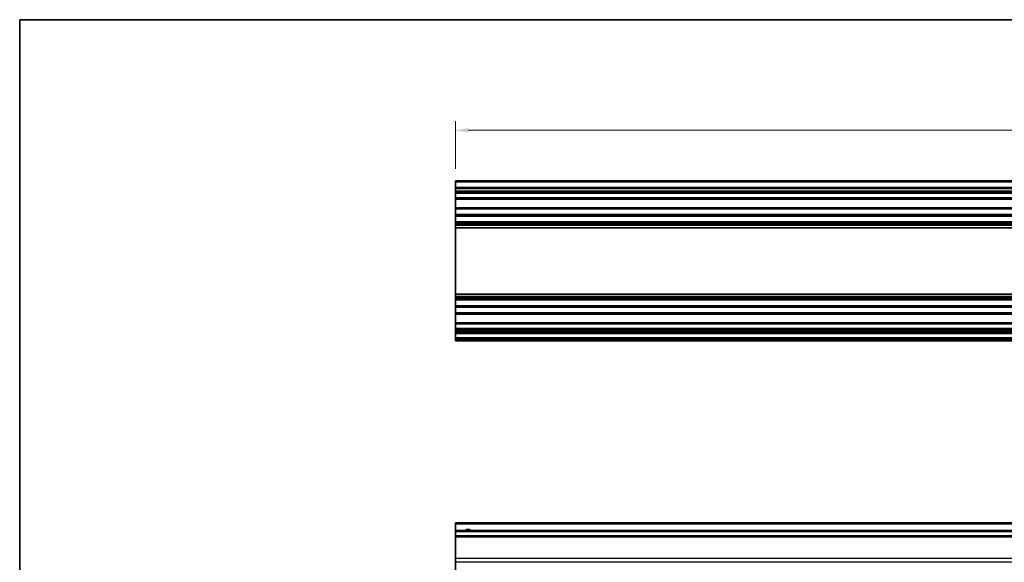
# Model space of a CAD drawing. Units: millimetres. Extents: x 51 to 7345, y 28 to 1152.
# Drawn here: x 3003 to 3385, y 380 to 590 of the extents above; entities that cross this region are included whole.
import ezdxf

# ---------------------------------------------------------------- set-up
doc = ezdxf.new("R2010")
doc.units = ezdxf.units.MM
doc.header["$LTSCALE"] = 3.5
doc.layers.get('Defpoints').update_dxf_attribs({"lineweight": 25})
for name, color, linetype, lineweight in [('Border (ISO)', 7, 'Continuous', 35), ('Dimension (ISO)', 7, 'Continuous', 18), ('Dimension (ISO) @ 1', 7, 'Continuous', 18), ('Visible (ISO)', 7, 'Continuous', 35), ('Visible Narrow (ISO)', 7, 'Continuous', 25)]:
    doc.layers.add(name, color=color, linetype=linetype, lineweight=lineweight)
doc.styles.add('Note Text (TK)', font='txt')
doc.dimstyles.new('Default - Method 1b (TK)', dxfattribs={"dimscale": 3.5, "dimtxt": 2.5, "dimasz": 2.5, "dimexe": 1, "dimexo": 1.5, "dimgap": 1, "dimtad": 1, "dimtoh": 1, "dimrnd": 1e-08, "dimdsep": 46, "dimtxsty": 'Note Text (TK)', "dimcen": 0.09, "dimdle": 5, "dimclrd": 100, "dimclre": 100, "dimclrt": 7, "dimadec": 1, "dimazin": 1, "dimtfac": 1, "dimtmove": 0, "dimatfit": 3, "dimfxl": 1, "dimtolj": 1, "dimlwd": -1, "dimlwe": -1, "dimarcsym": 0})

# ---------------------------------------------------------------- blocks, each defined once
blk = doc.blocks.new('図面枠 tk図枠')
at = {"layer": 'Border (ISO)'}
for q in [(405.5, 289), (14.5, 8)]:
    blk.add_line((14.5, 289), q, dxfattribs=at)
blk = doc.blocks.new('*D73')
at = {"layer": 'Defpoints', "color": 0}
for p in [(3626.03, 547.2), (3172.03, 527.06), (3626.03, 527.06)]:
    blk.add_point(p, dxfattribs=at)
at = {"layer": 'Dimension (ISO)', "color": 100}
for p, q in [((3172.03, 532.31), (3172.03, 550.7)), ((3626.03, 532.31), (3626.03, 550.7)), ((3177.03, 547.2), (3621.03, 547.2))]:
    blk.add_line(p, q, dxfattribs=at)
for points in [[(3177.03, 548.04), (3177.03, 546.37), (3172.03, 547.2)], [(3621.03, 548.04), (3621.03, 546.37), (3626.03, 547.2)]]:
    blk.add_solid(points, dxfattribs=at)
at = {"layer": 'Dimension (ISO)', "color": 7, "insert": (3393.82, 553.2), "char_height": 5, "attachment_point": 4, "style": 'Note Text (TK)'}
blk.add_mtext('\\A1;454', dxfattribs=at)

msp = doc.modelspace()

# ---------------------------------------------------------------- linework, layer by layer
at = {"layer": 'Visible (ISO)'}
for p, q in [((3172.0313, 527.0594), (3172.0313, 527.5594)), ((3626.0313, 527.5594), (3172.0313, 527.5594)), ((3172.0313, 527.0594), (3172.0313, 525.0594)), ((3172.0313, 524.5594), (3172.0313, 525.0594)), ((3626.0313, 525.0594), (3172.0313, 525.0594)), ((3172.0313, 524.5594), (3172.0313, 523.5594)), ((3172.0313, 523.0594), (3172.0313, 523.5594)), ((3172.0313, 522.7094), (3172.0313, 523.0594)), ((3626.0313, 523.0594), (3172.0313, 523.0594)), ((3172.0313, 522.7094), (3172.0313, 521.0594)), ((3172.0313, 520.5594), (3172.0313, 521.0594)), ((3172.0313, 520.5594), (3172.0313, 517.1594)), ((3626.0313, 520.5594), (3172.0313, 520.5594)), ((3172.0313, 516.6594), (3172.0313, 517.1594)), ((3626.0313, 517.1594), (3172.0313, 517.1594)), ((3172.0313, 516.6594), (3172.0313, 514.532)), ((3172.0313, 513.9891), (3172.0313, 514.532)), ((3626.0313, 514.532), (3172.0313, 514.532)), ((3172.0313, 513.9891), (3172.0313, 511.7296)), ((3626.0313, 513.9891), (3172.0313, 513.9891)), ((3172.0313, 511.1867), (3172.0313, 511.7296)), ((3626.0313, 511.7296), (3172.0313, 511.7296)), ((3172.0313, 511.1867), (3172.0313, 510.6725)), ((3626.0313, 511.1867), (3172.0313, 511.1867)), ((3172.0313, 510.3357), (3172.0313, 510.6725)), ((3626.0313, 510.6725), (3172.0313, 510.6725)), ((3172.0313, 509.4592), (3172.0313, 510.3357)), ((3172.0313, 509.4592), (3172.0313, 483.7595)), ((3626.0313, 509.4592), (3172.0313, 509.4592)), ((3172.0313, 482.883), (3172.0313, 483.7595)), ((3626.0313, 483.7595), (3172.0313, 483.7595)), ((3172.0313, 482.5462), (3172.0313, 482.883)), ((3172.0313, 482.5462), (3172.0313, 482.032)), ((3626.0313, 482.5462), (3172.0313, 482.5462)), ((3172.0313, 481.4891), (3172.0313, 482.032)), ((3626.0313, 482.032), (3172.0313, 482.032)), ((3172.0313, 481.4891), (3172.0313, 479.2296)), ((3626.0313, 481.4891), (3172.0313, 481.4891)), ((3172.0313, 478.6867), (3172.0313, 479.2296)), ((3626.0313, 479.2296), (3172.0313, 479.2296)), ((3172.0313, 478.6867), (3172.0313, 476.5594)), ((3626.0313, 478.6867), (3172.0313, 478.6867)), ((3172.0313, 476.0594), (3172.0313, 476.5594)), ((3172.0313, 476.0594), (3172.0313, 472.6594)), ((3626.0313, 476.0594), (3172.0313, 476.0594)), ((3172.0313, 472.1594), (3172.0313, 472.6594)), ((3626.0313, 472.6594), (3172.0313, 472.6594)), ((3172.0313, 472.1594), (3172.0313, 470.5094)), ((3172.0313, 470.0094), (3172.0313, 470.5094)), ((3172.0313, 470.0094), (3172.0313, 469.7094)), ((3626.0313, 470.0094), (3172.0313, 470.0094)), ((3172.0313, 469.2094), (3172.0313, 469.7094)), ((3626.0313, 469.7094), (3172.0313, 469.7094)), ((3172.0313, 469.2094), (3172.0313, 469.0094)), ((3172.0313, 468.5094), (3172.0313, 469.0094)), ((3172.0313, 468.5094), (3172.0313, 466.8594)), ((3626.0313, 468.5094), (3172.0313, 468.5094)), ((3172.0313, 466.3594), (3172.0313, 466.8594)), ((3626.0313, 466.8594), (3172.0313, 466.8594)), ((3172.0313, 466.3594), (3172.0313, 466.1594)), ((3172.0313, 465.6594), (3172.0313, 466.1594)), ((3626.0313, 465.6594), (3172.0313, 465.6594)), ((3172.0313, 394.7322), (3172.0313, 395.2322)), ((3626.0313, 395.2322), (3172.0313, 395.2322)), ((3172.0313, 394.7322), (3172.0313, 392.2322)), ((3172.0313, 391.7322), (3172.0313, 392.2322)), ((3626.0313, 392.2322), (3172.0313, 392.2322)), ((3172.0313, 391.7322), (3172.0313, 390.2322)), ((3172.0313, 389.7322), (3172.0313, 390.2322)), ((3626.0313, 390.2322), (3172.0313, 390.2322)), ((3172.0313, 389.7322), (3172.0313, 381.3606)), ((3172.0313, 379.9464), (3172.0313, 381.3606)), ((3172.0313, 379.9464), (3172.0313, 373.118))]:
    msp.add_line(p, q, dxfattribs=at)
msp.add_arc((3177.0313, 391.2322), 1.5, 41.810315, 138.189685, dxfattribs=at)
at = {"layer": 'Visible Narrow (ISO)'}
for p, q in [((3626.0313, 527.0594), (3172.0313, 527.0594)), ((3626.0313, 524.5594), (3172.0313, 524.5594)), ((3626.0313, 523.5594), (3172.0313, 523.5594)), ((3626.0313, 522.7094), (3172.0313, 522.7094)), ((3626.0313, 521.0594), (3172.0313, 521.0594)), ((3626.0313, 516.6594), (3172.0313, 516.6594)), ((3626.0313, 510.3357), (3172.0313, 510.3357)), ((3626.0313, 482.883), (3172.0313, 482.883)), ((3626.0313, 476.5594), (3172.0313, 476.5594)), ((3626.0313, 472.1594), (3172.0313, 472.1594)), ((3626.0313, 470.5094), (3172.0313, 470.5094)), ((3626.0313, 469.2094), (3172.0313, 469.2094)), ((3626.0313, 469.0094), (3172.0313, 469.0094)), ((3626.0313, 466.3594), (3172.0313, 466.3594)), ((3626.0313, 466.1594), (3172.0313, 466.1594)), ((3626.0313, 394.7322), (3172.0313, 394.7322)), ((3626.0313, 391.7322), (3172.0313, 391.7322)), ((3626.0313, 389.7322), (3172.0313, 389.7322)), ((3626.0313, 381.3606), (3172.0313, 381.3606)), ((3626.0313, 379.9464), (3172.0313, 379.9464))]:
    msp.add_line(p, q, dxfattribs=at)

# ---------------------------------------------------------------- block references
at = {"xscale": 2, "yscale": 2, "zscale": 2}
msp.add_blockref('図面枠 tk図枠', (2974.25, 12), dxfattribs=at)

# ---------------------------------------------------------------- dimensions: what is measured, and where the dimension line sits
at = {"layer": 'Dimension (ISO) @ 1', "color": 100}
dim = msp.add_linear_dim(base=(3626.0313, 547.2023), p1=(3172.0313, 527.0594), p2=(3626.0313, 527.0594), angle=180, dimstyle='Default - Method 1b (TK)', override={"dimscale": 1, "dimtxt": 5, "dimasz": 5, "dimexe": 3.5, "dimexo": 5.25, "dimgap": 3.5, "dimtoh": 0, "dimdec": 2, "dimcen": 0.315, "dimtp": 0, "dimtm": 0, "dimtdec": 2, "dimtix": 0, "dimtofl": 0, "dimtmove": 0, "dimatfit": 1}, dxfattribs=at)
dim.commit()
dim.dimension.update_dxf_attribs({"geometry": '*D73', "text_midpoint": (3399.0313, 547.2023), "dimtype": 128})

doc.saveas('drawing.dxf')
